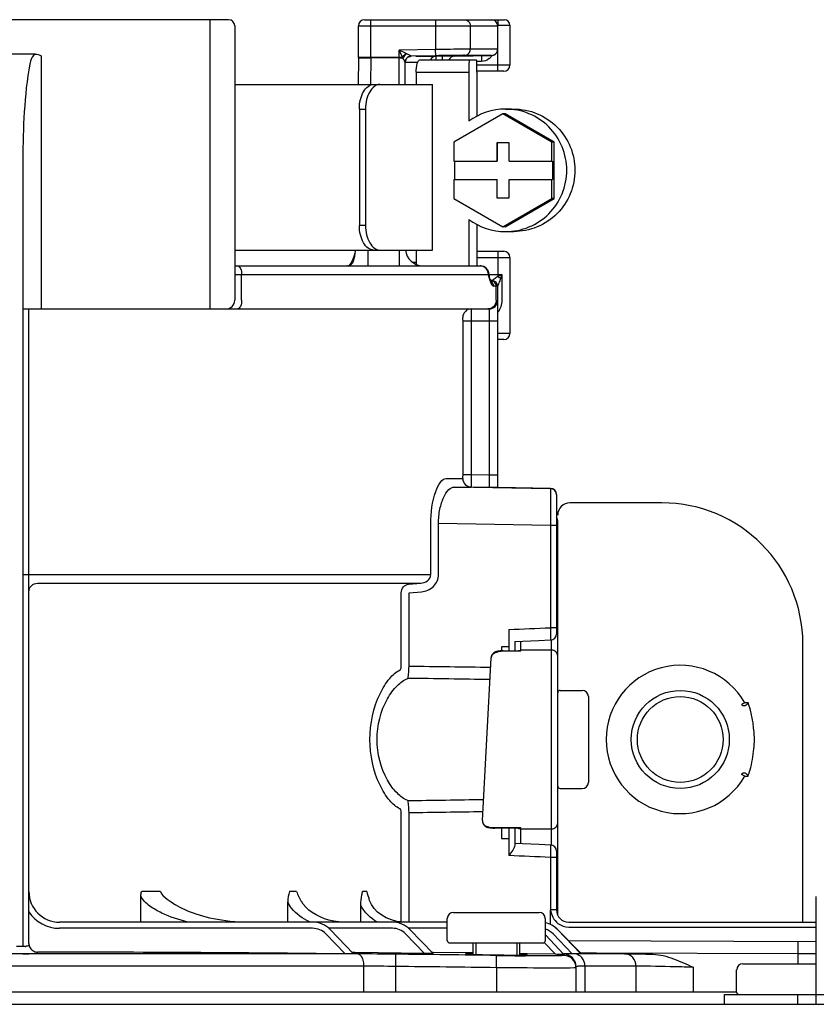
# Model space of a CAD drawing. Units: inches. Extents: x -110 to 83, y -17 to 114.
# Drawn here: x 26 to 28, y 71 to 74 of the extents above; entities that cross this region are included whole.
import ezdxf

# ---------------------------------------------------------------- set-up
doc = ezdxf.new("R2010")
doc.units = ezdxf.units.IN
doc.header["$MEASUREMENT"] = 0

# ---------------------------------------------------------------- blocks, each defined once
blk = doc.blocks.new('NPE-S2 (150-180-210-240)')
at = {"linetype": 'Continuous'}
for p, q in [((9.4599, 31.9929), (8.1155, 31.9929)), ((9.4008, 31.0632), (9.4008, 31.9929)), ((9.8973, 31.9929), (10.3469, 31.9929)), ((9.917, 31.8726), (9.917, 31.9929)), ((10.1258, 31.9929), (10.1258, 31.897)), ((10.3127, 31.9929), (10.3127, 31.9916)), ((10.3253, 31.9929), (10.3253, 31.9732)), ((10.3253, 31.9752), (10.3647, 31.9752)), ((10.3647, 31.9752), (10.3647, 31.8471)), ((9.4796, 31.9732), (9.4796, 31.0908)), ((9.8776, 31.8726), (9.8776, 31.9732)), ((9.8776, 31.9732), (10.3253, 31.9732)), ((10.2373, 31.9732), (10.2373, 31.8981)), ((10.3253, 31.8978), (10.3253, 31.9732)), ((8.8377, 31.8826), (8.7378, 31.8826)), ((10.1258, 31.897), (10.0081, 31.8949)), ((10.0081, 31.7847), (10.0081, 31.8949)), ((10.0194, 31.8726), (10.0081, 31.8949)), ((10.0306, 31.8839), (10.0081, 31.8949)), ((10.0327, 31.8829), (10.0306, 31.8839)), ((10.1262, 31.8773), (10.1258, 31.897)), ((10.3253, 31.8978), (10.2373, 31.8981)), ((10.3253, 31.8274), (10.3253, 31.8978)), ((8.8567, 31.8766), (8.8567, 31.0632)), ((9.8776, 31.8696), (9.8763, 31.7847)), ((9.8776, 31.8726), (9.8776, 31.8697)), ((9.8776, 31.8726), (10.0194, 31.8726)), ((9.917, 31.8702), (9.9157, 31.7847)), ((9.917, 31.8702), (9.917, 31.8726)), ((10.0081, 31.8702), (9.917, 31.8702)), ((10.0278, 31.7847), (10.0278, 31.8562)), ((10.068, 31.8553), (10.0278, 31.8553)), ((10.0281, 31.8592), (10.0285, 31.8612)), ((10.0459, 31.875), (10.0435, 31.875)), ((10.0456, 31.8754), (10.0458, 31.8754)), ((10.1262, 31.8773), (10.0471, 31.8759)), ((10.1097, 31.875), (10.0615, 31.875)), ((10.0752, 31.8635), (10.2572, 31.8635)), ((10.1265, 31.875), (10.1097, 31.875)), ((10.1469, 31.8754), (10.1265, 31.875)), ((10.1265, 31.875), (10.1267, 31.8635)), ((10.1863, 31.876), (10.1469, 31.8754)), ((10.1469, 31.8754), (10.1471, 31.8635)), ((10.1863, 31.876), (10.306, 31.8781)), ((10.3059, 31.8781), (10.2191, 31.8784)), ((10.2731, 31.8585), (10.2573, 31.8583)), ((10.2728, 31.8775), (10.2731, 31.8585)), ((10.063, 31.8241), (10.063, 31.7847)), ((10.063, 31.8241), (10.2325, 31.8241)), ((10.2325, 31.8241), (10.2325, 31.6664)), ((10.3647, 31.8471), (10.2583, 31.8471)), ((10.345, 31.8274), (10.2586, 31.8274)), ((10.2586, 31.8241), (10.2586, 31.6826)), ((9.4796, 31.7847), (10.1154, 31.7847)), ((10.1154, 31.2524), (10.1154, 31.7847)), ((9.8803, 31.7058), (9.8803, 31.3313)), ((9.8803, 31.7058), (9.9001, 31.7058)), ((9.9001, 31.7058), (9.9001, 31.3313)), ((10.3424, 31.6908), (10.1848, 31.5997)), ((10.3493, 31.6908), (10.3424, 31.6908)), ((10.5, 31.5997), (10.3424, 31.6908)), ((10.5069, 31.5997), (10.3493, 31.6908)), ((10.3507, 31.7058), (10.3768, 31.7058)), ((10.1848, 31.5997), (10.1848, 31.5383)), ((10.3227, 31.5974), (10.3227, 31.5383)), ((10.3621, 31.5974), (10.3227, 31.5974)), ((10.3241, 31.5974), (10.3241, 31.5383)), ((10.3621, 31.5383), (10.3621, 31.5974)), ((10.5, 31.5383), (10.5, 31.5997)), ((10.5069, 31.5997), (10.5, 31.5997)), ((10.5069, 31.4176), (10.5069, 31.5997)), ((8.7977, 31.542), (8.7977, 29.013)), ((10.1848, 31.5383), (10.3241, 31.5383)), ((10.1862, 31.5383), (10.1862, 31.4791)), ((10.3621, 31.5383), (10.5014, 31.5383)), ((10.5014, 31.5383), (10.5014, 31.4791)), ((10.1848, 31.4791), (10.1848, 31.4176)), ((10.1848, 31.4791), (10.3241, 31.4791)), ((10.3227, 31.4791), (10.3227, 31.42)), ((10.3241, 31.42), (10.3241, 31.4791)), ((10.3621, 31.42), (10.3621, 31.4791)), ((10.3621, 31.4791), (10.5014, 31.4791)), ((10.5, 31.4176), (10.5, 31.4791)), ((10.1848, 31.4176), (10.3424, 31.3266)), ((10.3227, 31.42), (10.3621, 31.42)), ((10.3424, 31.3266), (10.5, 31.4176)), ((10.3493, 31.3266), (10.5069, 31.4176)), ((10.5069, 31.4176), (10.5, 31.4176)), ((10.2325, 31.351), (10.2325, 31.2012)), ((9.9001, 31.3313), (9.8803, 31.3313)), ((10.2586, 31.3347), (10.2586, 31.2012)), ((10.3493, 31.3266), (10.3424, 31.3266)), ((10.3507, 31.3116), (10.3768, 31.3116)), ((9.4796, 31.2524), (10.1154, 31.2524)), ((9.908, 31.2524), (9.908, 31.2012)), ((10.0081, 31.2524), (10.0081, 31.2012)), ((10.063, 31.2524), (10.063, 31.2064)), ((10.2586, 31.2485), (10.345, 31.2485)), ((10.3253, 31.2485), (10.3253, 31.1669)), ((10.2586, 31.2288), (10.3647, 31.2288)), ((10.3647, 31.2288), (10.3647, 30.9843)), ((9.4796, 31.2012), (10.2701, 31.2012)), ((10.0515, 31.213), (10.063, 31.213)), ((9.4796, 31.1736), (10.2976, 31.1736)), ((9.5014, 31.0908), (9.5014, 31.1736)), ((10.2955, 31.1716), (10.2955, 31.1736)), ((10.2976, 31.1716), (10.2955, 31.1716)), ((10.2976, 31.1716), (10.2976, 31.1736)), ((10.2983, 31.1736), (10.3384, 31.1736)), ((10.2983, 31.1669), (10.2983, 31.1669)), ((10.3001, 31.1608), (10.2983, 31.1669)), ((10.3005, 31.1594), (10.3001, 31.1608)), ((10.3014, 31.1567), (10.3005, 31.1594)), ((10.3075, 31.1539), (10.3025, 31.1539)), ((10.3035, 31.1517), (10.3032, 31.1523)), ((10.3035, 31.1517), (10.3035, 31.1516)), ((10.304, 31.1509), (10.3035, 31.1516)), ((10.3384, 31.1736), (10.3384, 31.0908)), ((10.3253, 31.1361), (10.3123, 31.1361)), ((10.3205, 31.0908), (10.3205, 31.1361)), ((10.3253, 30.4889), (10.3253, 31.1361)), ((8.7977, 31.0632), (10.2977, 31.0632)), ((10.2977, 31.0632), (10.2977, 30.5288)), ((10.2138, 30.5298), (10.2138, 31.0238)), ((10.3253, 31.0238), (10.2138, 31.0238)), ((10.2414, 30.5298), (10.2414, 31.0238)), ((10.3647, 30.9843), (10.3253, 30.9843)), ((10.345, 30.9646), (10.3253, 30.9646)), ((10.2414, 30.5298), (10.2138, 30.5298)), ((10.2977, 30.5288), (10.2414, 30.5298)), ((10.3253, 30.5288), (10.2977, 30.5288)), ((10.2977, 30.5288), (10.2982, 30.4894)), ((10.1594, 30.518), (10.2133, 30.518)), ((10.1854, 30.4904), (10.2404, 30.4904)), ((10.4951, 30.485), (10.1854, 30.4904)), ((10.2982, 30.4894), (10.2404, 30.4904)), ((10.3173, 30.4891), (10.2982, 30.4894)), ((10.3234, 30.489), (10.3173, 30.4891)), ((10.3253, 30.4889), (10.3234, 30.489)), ((10.4951, 30.486), (10.3253, 30.489)), ((10.4951, 30.486), (10.4951, 30.485)), ((10.5145, 30.4663), (10.5145, 30.0184)), ((10.8536, 30.4396), (10.5579, 30.4396)), ((10.1099, 30.2087), (10.1099, 30.373)), ((10.135, 30.2087), (10.135, 30.373)), ((10.4951, 30.3668), (10.135, 30.373)), ((10.4951, 30.3668), (10.4951, 30.0381)), ((10.5145, 30.3668), (10.4951, 30.3668)), ((10.5184, 29.1139), (10.5184, 30.3805)), ((8.7977, 30.2087), (10.1099, 30.2087)), ((8.8448, 30.1812), (10.0783, 30.1812)), ((10.0384, 30.178), (10.0783, 30.1812)), ((10.0153, 29.9137), (10.0153, 30.1505)), ((10.0401, 30.1505), (10.08, 30.1537)), ((10.0401, 29.9137), (10.0401, 30.1505)), ((10.5145, 30.1042), (10.5184, 30.1042)), ((10.3611, 30.0325), (10.361, 29.9771)), ((10.5145, 30.0381), (10.4951, 30.0381)), ((10.3805, 29.9939), (10.4315, 29.996)), ((10.3805, 29.9939), (10.3805, 29.9636)), ((10.4002, 29.9634), (10.4002, 29.9947)), ((10.4987, 29.3386), (10.4987, 29.9992)), ((11.3069, 29.0913), (11.3069, 29.9862)), ((10.361, 29.9771), (10.3371, 29.977)), ((10.3371, 29.977), (10.3371, 29.9636)), ((10.3431, 29.9636), (10.3948, 29.9636)), ((10.344, 29.9636), (10.344, 29.9634)), ((10.344, 29.9634), (10.4002, 29.9634)), ((10.3608, 29.9771), (10.3608, 29.9636)), ((10.3948, 29.9636), (10.3948, 29.9636)), ((10.4987, 29.9663), (10.4002, 29.9663)), ((10.2761, 29.4183), (10.3044, 29.9413)), ((10.3044, 29.9413), (10.3044, 29.9415)), ((10.5263, 29.8364), (10.5973, 29.8364)), ((10.617, 29.8167), (10.617, 29.5407)), ((11.12, 29.7967), (11.1097, 29.7908)), ((11.131, 29.7967), (11.12, 29.7967)), ((11.12, 29.5608), (11.1097, 29.5666)), ((11.12, 29.5608), (11.131, 29.5608)), ((10.5263, 29.521), (10.5973, 29.521)), ((10.0153, 29.0921), (10.0153, 29.4438)), ((10.0401, 29.0913), (10.0401, 29.4438)), ((10.2761, 29.4183), (10.2761, 29.4182)), ((10.3154, 29.3938), (10.3154, 29.3941)), ((10.4002, 29.3941), (10.3154, 29.3941)), ((10.3948, 29.3938), (10.3154, 29.3938)), ((10.3371, 29.3938), (10.3371, 29.3607)), ((10.3805, 29.3938), (10.3805, 29.3384)), ((10.4002, 29.3431), (10.4002, 29.3941)), ((10.4002, 29.3911), (10.4987, 29.3911)), ((10.3371, 29.3607), (10.361, 29.3607)), ((10.361, 29.3607), (10.3611, 29.3053)), ((10.4956, 29.3391), (10.4592, 29.3406)), ((10.5145, 29.3194), (10.5145, 29.1307)), ((10.4951, 29.2997), (10.495, 29.1307)), ((10.5145, 29.2997), (10.4951, 29.2997)), ((9.2403, 29.1899), (9.1801, 29.1899)), ((9.6785, 29.1899), (9.6555, 29.1899)), ((9.9044, 29.1899), (9.8908, 29.1899)), ((9.1773, 29.0913), (9.1773, 29.1756)), ((11.3503, 28.8272), (11.3503, 29.1741)), ((9.6499, 29.0913), (9.6499, 29.1569)), ((9.8849, 29.0913), (9.8849, 29.1459)), ((10.5145, 29.1307), (10.4951, 29.1307)), ((10.0014, 29.0938), (9.9835, 29.0984)), ((10.0157, 29.0921), (10.0014, 29.0938)), ((10.1633, 29.0322), (10.1633, 29.1031)), ((10.183, 29.1228), (10.4589, 29.1228)), ((10.4787, 29.0322), (10.4787, 29.1031)), ((10.1633, 29.0913), (8.9158, 29.0913)), ((9.73, 29.0716), (8.9158, 29.0716)), ((9.9865, 29.0716), (9.7819, 29.0716)), ((9.862, 28.9891), (9.7867, 29.0672)), ((10.1633, 29.0716), (10.0384, 29.0716)), ((10.118, 28.9906), (10.0429, 29.0675)), ((10.5932, 28.9919), (10.5179, 29.0679)), ((10.5932, 28.9896), (10.518, 29.0673)), ((10.5538, 29.0913), (11.3503, 29.0913)), ((10.5538, 29.0755), (11.3503, 29.0755)), ((9.8344, 28.9894), (9.7725, 29.0535)), ((10.0904, 28.9907), (10.0288, 29.0538)), ((10.5382, 28.9877), (10.4787, 29.0505)), ((10.5654, 28.9899), (10.5039, 29.0536)), ((11.3503, 29.0286), (10.5541, 29.0314)), ((8.7977, 29.013), (8.7778, 29.013)), ((10.4708, 29.0243), (10.1712, 29.0243)), ((10.2451, 29.0243), (10.2457, 28.9876)), ((10.2552, 29.0243), (10.2552, 28.9873)), ((10.3867, 29.0243), (10.3867, 28.9855)), ((10.3962, 28.9855), (10.3969, 29.0243)), ((10.5108, 28.9879), (10.4751, 29.0256)), ((11.2916, 28.9894), (11.2918, 29.0288)), ((9.875, 28.9891), (7.7005, 28.9891)), ((8.7978, 28.9895), (8.7776, 28.9895)), ((8.8173, 28.9896), (8.8173, 28.9891)), ((8.8449, 28.9952), (8.8449, 28.9904)), ((9.8621, 28.9936), (9.8577, 28.9936)), ((9.8662, 28.9935), (9.8621, 28.9936)), ((10.0904, 28.9907), (9.8662, 28.9935)), ((9.9976, 28.8677), (9.9976, 28.9883)), ((9.9976, 28.9489), (9.998, 28.9883)), ((10.1178, 28.9941), (10.1145, 28.9942)), ((10.2219, 28.9925), (10.1178, 28.9941)), ((10.2456, 28.9922), (10.2219, 28.9925)), ((10.321, 28.9448), (10.3215, 28.9842)), ((10.4202, 28.9894), (10.3963, 28.9898)), ((10.5108, 28.9879), (10.4202, 28.9894)), ((10.5654, 28.9899), (10.538, 28.9904)), ((10.5385, 28.9877), (10.5384, 28.9842)), ((10.7343, 28.9891), (10.573, 28.9891)), ((10.6428, 28.9917), (10.593, 28.9926)), ((11.2916, 28.9894), (10.6428, 28.9917)), ((11.2916, 28.9573), (11.2916, 28.9894)), ((11.3503, 28.9892), (11.2916, 28.9894)), ((9.895, 28.9497), (7.6804, 28.9497)), ((9.895, 28.8677), (9.895, 28.9497)), ((10.321, 28.9448), (10.321, 28.8677)), ((10.5772, 28.9489), (10.5772, 28.8677)), ((10.606, 28.9497), (10.606, 28.8677)), ((10.7702, 28.9497), (10.606, 28.9497)), ((10.7702, 28.9497), (10.7702, 28.8677)), ((10.9538, 28.9464), (10.9538, 28.8677)), ((11.094, 28.8666), (11.094, 28.9376)), ((11.1138, 28.9573), (11.3503, 28.9573)), ((1.3562, 28.8677), (11.094, 28.8677)), ((11.0546, 28.8272), (11.0546, 28.8587)), ((11.0546, 28.8587), (12.4345, 28.8587)), ((11.2912, 28.8272), (11.2912, 28.8587)), ((7.7677, 28.8272), (14.3071, 28.8272))]:
    blk.add_line(p, q, dxfattribs=at)
blk.add_line((8.8173, 29.0228), (8.8173, 31.0632))
for points in [[(10.306, 31.8781), (10.3064, 31.8781), (10.3069, 31.8782), (10.3075, 31.8782), (10.3082, 31.8783), (10.3089, 31.8784), (10.3095, 31.8785), (10.3102, 31.8787), (10.3108, 31.8788), (10.3115, 31.879), (10.3122, 31.8793), (10.3129, 31.8795), (10.3135, 31.8798), (10.3142, 31.8801), (10.3148, 31.8804), (10.3155, 31.8808), (10.3162, 31.8812), (10.3168, 31.8816), (10.3174, 31.8821), (10.318, 31.8826), (10.3186, 31.8831), (10.3192, 31.8836), (10.3198, 31.8842), (10.3204, 31.8848), (10.3209, 31.8855), (10.3214, 31.8861), (10.3219, 31.8868), (10.3224, 31.8876), (10.3228, 31.8883), (10.3232, 31.8891), (10.3236, 31.8899), (10.324, 31.8908), (10.3243, 31.8916), (10.3245, 31.8925), (10.3248, 31.8935), (10.325, 31.8944), (10.3251, 31.8954), (10.3252, 31.8963), (10.3253, 31.8973), (10.3253, 31.8978)], [(10.0278, 31.8558), (10.0278, 31.8572), (10.0281, 31.8592)], [(10.0285, 31.8612), (10.0291, 31.863), (10.0299, 31.8647), (10.0308, 31.8663), (10.0319, 31.8678), (10.033, 31.8691), (10.0342, 31.8703), (10.0355, 31.8714), (10.0368, 31.8724), (10.0382, 31.8732), (10.0396, 31.8738)], [(10.0396, 31.8738), (10.041, 31.8744), (10.0424, 31.8748), (10.0436, 31.8751), (10.0446, 31.8753), (10.0453, 31.8754), (10.0456, 31.8754)], [(9.8671, 31.247), (9.8659, 31.2421), (9.8629, 31.2319), (9.8597, 31.223), (9.8564, 31.2155), (9.853, 31.2097), (9.8499, 31.2055)], [(9.8681, 31.2524), (9.868, 31.2516), (9.8676, 31.2496), (9.8672, 31.2477), (9.867, 31.2466)], [(9.8632, 31.2328), (9.86, 31.2237), (9.8565, 31.2158), (9.8531, 31.2099), (9.8499, 31.2056)], [(9.8499, 31.2056), (9.8471, 31.2029), (9.8451, 31.2016), (9.8438, 31.2012)], [(9.8472, 31.2029), (9.8451, 31.2016), (9.8438, 31.2012)], [(10.3032, 31.1523), (10.3024, 31.1542), (10.3014, 31.1567)], [(10.3035, 31.1511), (10.3042, 31.1504), (10.3043, 31.1503), (10.304, 31.1509)], [(10.4315, 29.996), (10.4581, 29.9971), (10.4956, 29.9987)], [(10.3187, 29.9603), (10.3155, 29.9588), (10.3122, 29.9564), (10.3091, 29.9533), (10.3066, 29.9495), (10.305, 29.9453), (10.3044, 29.9415)], [(10.3294, 29.9628), (10.3255, 29.9622), (10.322, 29.9614), (10.3187, 29.9603)], [(10.3431, 29.9636), (10.3384, 29.9635), (10.3337, 29.9632), (10.3294, 29.9628)], [(10.2761, 29.4182), (10.2761, 29.4162), (10.2767, 29.4121), (10.2783, 29.4078), (10.2808, 29.404), (10.2839, 29.4009), (10.2873, 29.3986), (10.2905, 29.3971), (10.2937, 29.396), (10.2972, 29.3952), (10.3011, 29.3946)], [(10.3011, 29.3946), (10.3054, 29.3942), (10.31, 29.3939), (10.3147, 29.3939), (10.3154, 29.3938)], [(10.4592, 29.3406), (10.4326, 29.3418), (10.4053, 29.3429), (10.3805, 29.3439)], [(9.9835, 29.0984), (9.967, 29.1051), (9.9522, 29.1136), (9.9391, 29.1238), (9.9281, 29.1353), (9.9193, 29.148), (9.9129, 29.1615), (9.9115, 29.1654)], [(9.4944, 29.0917), (9.4795, 29.0925), (9.4649, 29.0937), (9.4509, 29.0953), (9.4372, 29.0973), (9.4241, 29.0995), (9.4114, 29.102), (9.3992, 29.1046), (9.3876, 29.1075), (9.3764, 29.1105), (9.3658, 29.1137), (9.3559, 29.1169), (9.3464, 29.1202), (9.3373, 29.1236), (9.3286, 29.1272), (9.3202, 29.1308), (9.3121, 29.1347), (9.3042, 29.1387), (9.2967, 29.1428), (9.2891, 29.1475)], [(9.8143, 29.0923), (9.7982, 29.0946), (9.7827, 29.098), (9.7679, 29.1025), (9.754, 29.1081), (9.7409, 29.1145), (9.7288, 29.1219), (9.7178, 29.1301), (9.708, 29.1392), (9.6997, 29.149), (9.6948, 29.1564)]]:
    blk.add_lwpolyline(points, dxfattribs=at)
for radius in [0.1577, 0.138]:
    blk.add_circle((10.9127, 29.6787), radius, dxfattribs=at)
for centre, radius, start, end in [((9.4599, 31.9732), 0.0197, 0, 90), ((9.8973, 31.9732), 0.0197, 90, 180), ((10.3056, 31.9732), 0.0197, 0, 90), ((10.3469, 31.9752), 0.0177, 0, 90), ((10.0505, 31.8522), 0.0371, 143.8898, 146.7329), ((10.1308, 31.9182), 0.1204, 202.2837, 203.5481), ((10.0494, 31.8536), 0.0333, 145.7606, 150.3567), ((10.048, 31.856), 0.0202, 160.4819, 168.0898), ((10.0475, 31.8562), 0.0197, 147.6769, 160.5123), ((10.127, 31.8552), 0.0199, 136.2299, 155.2668), ((10.1867, 31.8563), 0.0197, 91, 158.5314), ((10.2729, 31.8986), 0.04, 309.1953, 313.1484), ((10.2731, 31.8985), 0.0397, 313.1673, 329.3382), ((10.345, 31.8471), 0.0197, 270, 0), ((10.3507, 31.5089), 0.1969, 90.0013, 126.8894), ((10.3507, 31.5085), 0.1969, 233.1106, 269.9987), ((9.8095, 31.2603), 0.0591, 346.6112, 351.6712), ((10.0869, 31.2603), 0.0591, 187.6709, 266.2227), ((10.345, 31.2288), 0.0197, 0, 90), ((10.2694, 31.1767), 0.0245, 82.496, 89.9746), ((10.2701, 31.1736), 0.0276, 0, 90), ((10.2693, 31.1762), 0.025, 77.4358, 82.5081), ((10.2662, 31.1736), 0.0292, 0.0394, 10.6615), ((10.2836, 31.1604), 0.0163, 39.1299, 43.3624), ((11.7431, 31.5494), 1.4961, 194.6262, 194.8399), ((10.7712, 31.2923), 0.4908, 194.8873, 195.1035), ((10.5699, 31.2377), 0.2823, 195.047, 196.1703), ((10.3154, 31.1716), 0.0177, 180, 195.3156), ((10.2898, 31.1646), 0.00876, 15.4501, 22.9307), ((10.466, 31.2077), 0.1741, 196.1984, 197.4022), ((10.4293, 31.1962), 0.1356, 197.4267, 198.1916), ((10.4095, 31.1897), 0.1148, 198.1897, 199.1282), ((10.2928, 31.1569), 0.0081, 12.9231, 18.0602), ((10.3075, 31.1361), 0.0177, 0, 90), ((10.3075, 31.1365), 0.0175, 81.7789, 89.96), ((10.3438, 31.1639), 0.0442, 205.0376, 207.3618), ((9.452, 31.0908), 0.0276, 270, 0), ((10.2977, 31.0908), 0.0276, 270, 0), ((10.2408, 31.0356), 0.0276, 90.0145, 180.05), ((10.345, 30.9843), 0.0197, 270, 0), ((10.2408, 30.518), 0.0276, 179.9512, 268.9832), ((10.4948, 30.4663), 0.0197, 0, 89), ((10.4948, 30.4653), 0.0197, 359.983, 89.0178), ((10.5579, 30.4002), 0.0394, 90, 180), ((10.8536, 29.9862), 0.4534, 0, 90), ((10.4987, 30.3805), 0.0197, 0, 36.5968), ((8.3711, 79.4236), 49.4312, 272.30722, 272.46273), ((10.4948, 30.0184), 0.0197, 272.4652, 0), ((10.3947, 29.8945), 0.0691, 85.4874, 89.9399), ((10.4002, 29.9466), 0.0197, 90.0238, 98.6296), ((10.4987, 29.9466), 0.0197, 0.0197, 90.0197), ((10.9127, 29.6787), 0.2385, 29.6396, 330.3604), ((10.5263, 29.8285), 0.00788, 90, 180), ((10.5973, 29.8167), 0.0197, 0, 90), ((10.9127, 29.6787), 0.2385, 352.6287, 7.3713), ((10.5973, 29.5407), 0.0197, 270, 0), ((10.5263, 29.5289), 0.00788, 180, 270), ((10.4987, 29.4108), 0.0197, 269.9803, 359.9803), ((10.3947, 29.463), 0.0692, 270.0593, 274.5114), ((10.4002, 29.4109), 0.0197, 261.3705, 269.9762), ((10.3953, 29.4104), 0.017, 281.2069, 286.4649), ((10.4948, 29.3194), 0.0197, 0, 87.5348), ((8.3708, -20.0928), 49.4381, 87.53728, 87.69276), ((8.9158, 29.1899), 0.0986, 180, 270), ((9.751, 29.1568), 0.1011, 160.9259, 179.9482), ((10.5539, 29.1307), 0.0394, 180, 270), ((8.9158, 29.1899), 0.1183, 213.5573, 270), ((10.183, 29.1031), 0.0197, 90, 180), ((10.4589, 29.1031), 0.0197, 0, 90), ((9.73, 29.0125), 0.0788, 43.963, 90), ((9.73, 29.0125), 0.0591, 43.963, 90), ((9.9865, 29.0125), 0.0788, 44.2971, 90), ((9.9865, 29.0125), 0.0591, 44.2971, 90), ((10.4619, 29.0125), 0.0788, 44.7083, 77.6992), ((10.4614, 29.0125), 0.0788, 44.0403, 77.2962), ((10.4614, 29.0125), 0.0591, 44.0403, 72.967), ((10.1712, 29.0322), 0.00788, 180, 270), ((10.4708, 29.0322), 0.00788, 270, 0), ((8.8, 29.0633), 0.0502, 276.5864, 279.5699), ((8.7983, 31.0778), 2.0883, 269.986, 270.5207), ((8.742, -72.6316), 101.6268, 89.38414, 89.94202), ((9.8652, 17.8167), 11.1724, 89.31893, 89.95012), ((10.4167, 35.763), 6.7776, 269.19086, 269.32496), ((10.5135, 42.9503), 13.9674, 269.21237, 269.59726), ((10.5378, 28.9448), 0.0394, 0.0026, 89.1143), ((10.5378, 28.9489), 0.0394, 0.0019, 89.0304), ((9.8869, 21.195), 7.7547, 89.1825, 89.94008), ((11.1138, 28.9376), 0.0197, 90, 180), ((11.1019, 28.8666), 0.00788, 180, 270)]:
    blk.add_arc(centre, radius, start, end, dxfattribs=at)
for points, knots in [([(10.2187, 31.9929), (10.2235, 31.9929), (10.2336, 31.9885), (10.2373, 31.9782), (10.2373, 31.9732)], [0, 0, 0, 0, 0.489597, 1, 1, 1, 1]), ([(8.8377, 31.8826), (8.8302, 31.8774), (8.8234, 31.8656), (8.8211, 31.8537), (8.8206, 31.8505)], [0, 0, 0, 0, 0.738149, 1, 1, 1, 1]), ([(10.0471, 31.8759), (10.0472, 31.876), (10.0462, 31.8762), (10.0451, 31.8772), (10.0415, 31.8786), (10.0375, 31.8807), (10.0343, 31.8822), (10.0327, 31.8829)], [0, 0, 0, 0, 0.029172, 0.108604, 0.358217, 0.665908, 1, 1, 1, 1]), ([(10.2373, 31.8981), (10.2316, 31.8981), (10.1944, 31.8979), (10.1573, 31.8974), (10.1258, 31.897)], [0, 0, 0, 0, 0.154234, 1, 1, 1, 1]), ([(10.2191, 31.8784), (10.2238, 31.8785), (10.2337, 31.883), (10.2373, 31.8931), (10.2373, 31.8981)], [0, 0, 0, 0, 0.489705, 1, 1, 1, 1]), ([(8.8206, 31.8505), (8.8106, 31.7999), (8.8009, 31.6967), (8.7977, 31.5936), (8.7977, 31.542)], [0, 0, 0, 0, 0.499871, 1, 1, 1, 1]), ([(9.8776, 31.8696), (9.8776, 31.8702), (9.8808, 31.8696), (9.8821, 31.8701), (9.8835, 31.8702)], [0, 0, 0, 0, 0.258482, 1, 1, 1, 1]), ([(9.8835, 31.8702), (9.8856, 31.8702), (9.8968, 31.8704), (9.9079, 31.8704), (9.917, 31.8702)], [0, 0, 0, 0, 0.188166, 1, 1, 1, 1]), ([(10.0081, 31.8702), (10.0113, 31.8702), (10.0154, 31.8702), (10.0196, 31.8701), (10.0205, 31.8701)], [0, 0, 0, 0, 0.776792, 1, 1, 1, 1]), ([(10.0278, 31.8562), (10.0278, 31.8556), (10.0264, 31.8595), (10.0245, 31.8618), (10.0221, 31.8671), (10.0205, 31.8701)], [0, 0, 0, 0, 0.105998, 0.355202, 1, 1, 1, 1]), ([(10.0471, 31.8755), (10.043, 31.8754), (10.0344, 31.8725), (10.0295, 31.8649), (10.0284, 31.8608)], [0, 0, 0, 0, 0.499806, 1, 1, 1, 1]), ([(10.063, 31.8241), (10.063, 31.8335), (10.0645, 31.8464), (10.0693, 31.8596), (10.0735, 31.8635), (10.0752, 31.8635)], [0, 0, 0, 0, 0.660135, 0.876114, 1, 1, 1, 1]), ([(10.2191, 31.8784), (10.2143, 31.8784), (10.1833, 31.8782), (10.1524, 31.8777), (10.1262, 31.8773)], [0, 0, 0, 0, 0.154207, 1, 1, 1, 1]), ([(10.2338, 31.8635), (10.2336, 31.8635), (10.2336, 31.862), (10.2332, 31.8602), (10.2331, 31.8564), (10.2328, 31.8516), (10.2327, 31.8457), (10.2325, 31.8364), (10.2325, 31.8291), (10.2325, 31.8241)], [0, 0, 0, 0, 0.020366, 0.077523, 0.169941, 0.294204, 0.445462, 0.618009, 1, 1, 1, 1]), ([(10.2586, 31.8241), (10.2586, 31.8291), (10.2586, 31.8364), (10.2584, 31.8457), (10.2582, 31.8516), (10.258, 31.8564), (10.2579, 31.8602), (10.2575, 31.862), (10.2575, 31.8635), (10.2572, 31.8635)], [0, 0, 0, 0, 0.381991, 0.554538, 0.705796, 0.830059, 0.922477, 0.979634, 1, 1, 1, 1]), ([(9.8803, 31.7058), (9.8803, 31.7159), (9.8825, 31.7354), (9.8921, 31.7607), (9.9064, 31.7791), (9.9199, 31.7847), (9.9259, 31.7847)], [0, 0, 0, 0, 0.30827, 0.587353, 0.816978, 1, 1, 1, 1]), ([(9.9458, 31.7847), (9.9397, 31.7847), (9.9262, 31.7791), (9.9119, 31.7607), (9.9023, 31.7354), (9.9001, 31.7159), (9.9001, 31.7058)], [0, 0, 0, 0, 0.18317, 0.412799, 0.691815, 1, 1, 1, 1]), ([(10.3507, 31.3116), (10.3763, 31.3116), (10.4281, 31.3218), (10.4936, 31.3657), (10.5374, 31.4313), (10.5528, 31.5087), (10.5374, 31.5861), (10.4936, 31.6517), (10.4281, 31.6955), (10.3763, 31.7058), (10.3507, 31.7058)], [0, 0, 0, 0, 0.124965, 0.24995, 0.374964, 0.5, 0.625036, 0.75005, 0.875035, 1, 1, 1, 1]), ([(10.3768, 31.7058), (10.4024, 31.7058), (10.4542, 31.6955), (10.5197, 31.6517), (10.5636, 31.5861), (10.5789, 31.5087), (10.5636, 31.4313), (10.5197, 31.3657), (10.4542, 31.3218), (10.4024, 31.3116), (10.3768, 31.3116)], [0, 0, 0, 0, 0.124965, 0.24995, 0.374964, 0.5, 0.625036, 0.75005, 0.875035, 1, 1, 1, 1]), ([(9.9259, 31.2524), (9.9199, 31.2524), (9.9064, 31.258), (9.8921, 31.2764), (9.8825, 31.3017), (9.8803, 31.3211), (9.8803, 31.3313)], [0, 0, 0, 0, 0.183022, 0.412647, 0.69173, 1, 1, 1, 1]), ([(9.9001, 31.3313), (9.9001, 31.3211), (9.9023, 31.3017), (9.9119, 31.2764), (9.9262, 31.258), (9.9397, 31.2524), (9.9458, 31.2524)], [0, 0, 0, 0, 0.308185, 0.587201, 0.81683, 1, 1, 1, 1]), ([(9.867, 31.2466), (9.8658, 31.2415), (9.8645, 31.2314), (9.8616, 31.217), (9.8553, 31.205), (9.8473, 31.2012), (9.8436, 31.2012)], [0, 0, 0, 0, 0.284475, 0.561117, 0.800713, 1, 1, 1, 1]), ([(9.4891, 31.2012), (9.493, 31.2012), (9.5007, 31.1902), (9.5014, 31.1802), (9.5014, 31.1736)], [0, 0, 0, 0, 0.374694, 1, 1, 1, 1]), ([(10.3008, 31.1555), (10.3008, 31.1552), (10.3007, 31.1547), (10.3005, 31.1541), (10.3004, 31.1539)], [0, 0, 0, 0, 0.494678, 1, 1, 1, 1]), ([(10.3205, 31.1361), (10.3205, 31.1406), (10.3171, 31.1499), (10.3079, 31.1539), (10.3035, 31.1539)], [0, 0, 0, 0, 0.507214, 1, 1, 1, 1]), ([(10.3253, 31.1669), (10.3235, 31.1653), (10.3199, 31.1626), (10.3147, 31.159), (10.3106, 31.1565), (10.3086, 31.1548), (10.3075, 31.1543), (10.3075, 31.1539)], [0, 0, 0, 0, 0.31713, 0.615195, 0.869045, 0.958496, 1, 1, 1, 1]), ([(10.3346, 31.1609), (10.3331, 31.1559), (10.3301, 31.149), (10.3271, 31.1409), (10.3253, 31.1376), (10.3253, 31.1363)], [0, 0, 0, 0, 0.591585, 0.846958, 1, 1, 1, 1]), ([(10.3046, 31.1436), (10.3048, 31.1433), (10.3051, 31.1427), (10.3054, 31.1421), (10.3056, 31.1418)], [0, 0, 0, 0, 0.509746, 1, 1, 1, 1]), ([(10.3056, 31.1418), (10.3061, 31.141), (10.3077, 31.1385), (10.3103, 31.1361), (10.3123, 31.1361)], [0, 0, 0, 0, 0.322224, 1, 1, 1, 1]), ([(9.5014, 31.0908), (9.5014, 31.0842), (9.5007, 31.0742), (9.493, 31.0632), (9.4891, 31.0632)], [0, 0, 0, 0, 0.625306, 1, 1, 1, 1]), ([(10.3205, 31.0908), (10.3205, 31.0838), (10.3151, 31.0694), (10.3008, 31.0632), (10.294, 31.0632)], [0, 0, 0, 0, 0.507214, 1, 1, 1, 1]), ([(10.2414, 31.0238), (10.2414, 31.0288), (10.2413, 31.0381), (10.2413, 31.0491), (10.2411, 31.056), (10.2412, 31.0599), (10.2407, 31.0616), (10.2411, 31.0632), (10.2408, 31.0632)], [0, 0, 0, 0, 0.382484, 0.706828, 0.831182, 0.923609, 0.98058, 1, 1, 1, 1]), ([(10.2138, 31.0238), (10.2138, 31.0253), (10.2137, 31.0279), (10.2138, 31.0319), (10.2133, 31.0337), (10.2136, 31.0356), (10.2133, 31.0356)], [0, 0, 0, 0, 0.377422, 0.700274, 0.919408, 1, 1, 1, 1]), ([(10.2133, 30.518), (10.2136, 30.518), (10.2133, 30.5198), (10.2138, 30.5217), (10.2137, 30.5256), (10.2138, 30.5283), (10.2138, 30.5298)], [0, 0, 0, 0, 0.0786, 0.295689, 0.619749, 1, 1, 1, 1]), ([(10.2404, 30.4904), (10.2406, 30.4904), (10.2403, 30.492), (10.2408, 30.4937), (10.2407, 30.4976), (10.241, 30.5045), (10.2411, 30.5155), (10.2413, 30.5248), (10.2414, 30.5298)], [0, 0, 0, 0, 0.019519, 0.076522, 0.168945, 0.293263, 0.617476, 1, 1, 1, 1]), ([(10.1099, 30.373), (10.1099, 30.4079), (10.1167, 30.4559), (10.1373, 30.5035), (10.1527, 30.518), (10.1594, 30.518)], [0, 0, 0, 0, 0.656949, 0.874976, 1, 1, 1, 1]), ([(10.135, 30.373), (10.1349, 30.3887), (10.1376, 30.4177), (10.1495, 30.455), (10.1642, 30.4805), (10.1791, 30.4904), (10.1854, 30.4904)], [0, 0, 0, 0, 0.347382, 0.643146, 0.860155, 1, 1, 1, 1]), ([(10.4951, 30.485), (10.4955, 30.4843), (10.4947, 30.481), (10.4955, 30.4745), (10.4951, 30.4636), (10.4953, 30.4491), (10.4953, 30.4314), (10.4952, 30.4036), (10.4952, 30.3818), (10.4951, 30.3668)], [0, 0, 0, 0, 0.020111, 0.077644, 0.170398, 0.294829, 0.446132, 0.61848, 1, 1, 1, 1]), ([(10.0783, 30.1812), (10.0857, 30.1817), (10.1009, 30.1862), (10.1099, 30.2011), (10.1099, 30.2087)], [0, 0, 0, 0, 0.49711, 1, 1, 1, 1]), ([(10.08, 30.1537), (10.0939, 30.1548), (10.1221, 30.1661), (10.135, 30.1948), (10.135, 30.2087)], [0, 0, 0, 0, 0.501897, 1, 1, 1, 1]), ([(8.8173, 30.1537), (8.8173, 30.1607), (8.8232, 30.1753), (8.8378, 30.1811), (8.8448, 30.1812)], [0, 0, 0, 0, 0.499328, 1, 1, 1, 1]), ([(10.0153, 30.1505), (10.0153, 30.1571), (10.0197, 30.1704), (10.0322, 30.1774), (10.0384, 30.178)], [0, 0, 0, 0, 0.514684, 1, 1, 1, 1]), ([(10.4951, 30.0381), (10.4952, 30.0331), (10.4954, 30.0238), (10.4957, 30.0128), (10.4956, 30.0058), (10.4959, 30.0019), (10.4954, 30.0003), (10.4959, 29.9987), (10.4956, 29.9987)], [0, 0, 0, 0, 0.382456, 0.706863, 0.831259, 0.923712, 0.980674, 1, 1, 1, 1]), ([(10.3044, 29.9415), (10.3047, 29.9462), (10.3093, 29.9558), (10.3193, 29.9595), (10.3241, 29.9594)], [0, 0, 0, 0, 0.495752, 1, 1, 1, 1]), ([(10.3241, 29.9594), (10.3241, 29.9602), (10.3263, 29.9617), (10.3328, 29.963), (10.3392, 29.9634), (10.344, 29.9634)], [0, 0, 0, 0, 0.105601, 0.312779, 1, 1, 1, 1]), ([(10.0112, 29.4553), (9.9983, 29.4614), (9.9727, 29.4852), (9.9291, 29.5573), (9.904, 29.6788), (9.9291, 29.8002), (9.9727, 29.8723), (9.9983, 29.8961), (10.0112, 29.9022)], [0, 0, 0, 0, 0.085445, 0.201019, 0.500104, 0.799023, 0.914564, 1, 1, 1, 1]), ([(10.0112, 29.9022), (10.0119, 29.9025), (10.0149, 29.9056), (10.0153, 29.9102), (10.0153, 29.9137)], [0, 0, 0, 0, 0.168338, 1, 1, 1, 1]), ([(10.0359, 29.8752), (10.0368, 29.8767), (10.0378, 29.8813), (10.0396, 29.8941), (10.04, 29.9054), (10.0401, 29.9137)], [0, 0, 0, 0, 0.132433, 0.360077, 1, 1, 1, 1]), ([(10.0359, 29.4823), (10.0233, 29.4873), (9.9979, 29.5071), (9.9532, 29.5694), (9.9258, 29.6788), (9.9532, 29.7881), (9.9979, 29.8504), (10.0233, 29.8701), (10.0359, 29.8752)], [0, 0, 0, 0, 0.089131, 0.20476, 0.500106, 0.795278, 0.910878, 1, 1, 1, 1]), ([(11.131, 29.7967), (11.1299, 29.7923), (11.1235, 29.7868), (11.1145, 29.7865), (11.1107, 29.7892), (11.1097, 29.7908)], [0, 0, 0, 0, 0.519711, 0.777933, 1, 1, 1, 1]), ([(11.1492, 29.7093), (11.1486, 29.7169), (11.1453, 29.7465), (11.1384, 29.7758), (11.131, 29.7967)], [0, 0, 0, 0, 0.25585, 1, 1, 1, 1]), ([(11.131, 29.5608), (11.1333, 29.5674), (11.1423, 29.5958), (11.1474, 29.6254), (11.1492, 29.6481)], [0, 0, 0, 0, 0.23611, 1, 1, 1, 1]), ([(11.131, 29.5608), (11.1299, 29.5652), (11.1235, 29.5706), (11.1145, 29.571), (11.1107, 29.5683), (11.1097, 29.5666)], [0, 0, 0, 0, 0.519694, 0.777892, 1, 1, 1, 1]), ([(10.0401, 29.4438), (10.04, 29.4521), (10.0396, 29.4634), (10.0378, 29.4761), (10.0368, 29.4808), (10.0359, 29.4823)], [0, 0, 0, 0, 0.639501, 0.867398, 1, 1, 1, 1]), ([(10.0153, 29.4438), (10.0153, 29.4451), (10.015, 29.4491), (10.0138, 29.4541), (10.0112, 29.4553)], [0, 0, 0, 0, 0.327453, 1, 1, 1, 1]), ([(10.2761, 29.4182), (10.2759, 29.4131), (10.28, 29.4023), (10.2907, 29.398), (10.2958, 29.398)], [0, 0, 0, 0, 0.49551, 1, 1, 1, 1]), ([(10.3154, 29.3941), (10.3106, 29.3941), (10.3043, 29.3945), (10.2978, 29.3957), (10.2958, 29.3973), (10.2958, 29.398)], [0, 0, 0, 0, 0.693511, 0.898256, 1, 1, 1, 1]), ([(10.3805, 29.3384), (10.3805, 29.336), (10.3782, 29.3307), (10.3717, 29.3197), (10.3654, 29.3112), (10.3611, 29.3053)], [0, 0, 0, 0, 0.185483, 0.431388, 1, 1, 1, 1]), ([(10.4956, 29.3391), (10.4959, 29.3391), (10.4954, 29.3375), (10.4959, 29.3358), (10.4956, 29.3319), (10.4957, 29.325), (10.4954, 29.314), (10.4952, 29.3047), (10.4951, 29.2997)], [0, 0, 0, 0, 0.019316, 0.076256, 0.168677, 0.293034, 0.617402, 1, 1, 1, 1]), ([(9.2403, 29.1899), (9.2446, 29.1798), (9.2617, 29.1644), (9.2799, 29.1533), (9.2891, 29.1475)], [0, 0, 0, 0, 0.502643, 1, 1, 1, 1]), ([(9.8849, 29.1459), (9.8849, 29.1571), (9.8866, 29.1719), (9.8899, 29.1864), (9.8908, 29.1899)], [0, 0, 0, 0, 0.75655, 1, 1, 1, 1]), ([(9.3281, 29.0913), (9.2996, 29.0987), (9.2571, 29.113), (9.2059, 29.141), (9.1828, 29.1621), (9.1773, 29.1756)], [0, 0, 0, 0, 0.501311, 0.751969, 1, 1, 1, 1]), ([(9.72, 29.0924), (9.6982, 29.1026), (9.6703, 29.1219), (9.6532, 29.1495), (9.6499, 29.1569)], [0, 0, 0, 0, 0.748574, 1, 1, 1, 1]), ([(10.4948, 29.1307), (10.4971, 29.1226), (10.5016, 29.1062), (10.5127, 29.0927), (10.5193, 29.0875)], [0, 0, 0, 0, 0.501202, 1, 1, 1, 1]), ([(8.8173, 29.018), (8.8173, 29.0169), (8.8136, 29.0147), (8.8106, 29.0142), (8.8084, 29.0138)], [0, 0, 0, 0, 0.325354, 1, 1, 1, 1]), ([(8.8449, 28.9904), (8.8449, 28.9903), (8.8439, 28.9903), (8.8428, 28.9901), (8.8403, 28.99), (8.8356, 28.9898), (8.8278, 28.9897), (8.8211, 28.9896), (8.8173, 28.9896)], [0, 0, 0, 0, 0.017955, 0.069474, 0.154143, 0.270362, 0.588694, 1, 1, 1, 1]), ([(9.8617, 28.9895), (9.8618, 28.9893), (9.86, 28.9895), (9.8589, 28.9892), (9.8555, 28.9893), (9.8506, 28.9893), (9.8433, 28.9893), (9.8374, 28.9894), (9.8344, 28.9894)], [0, 0, 0, 0, 0.025338, 0.100482, 0.212752, 0.349323, 0.663037, 1, 1, 1, 1]), ([(9.895, 28.9497), (9.895, 28.9547), (9.894, 28.9689), (9.8852, 28.9887), (9.875, 28.9891)], [0, 0, 0, 0, 0.327514, 1, 1, 1, 1]), ([(10.118, 28.9906), (10.1182, 28.9904), (10.1162, 28.9907), (10.1152, 28.9904), (10.1117, 28.9905), (10.1068, 28.9905), (10.0994, 28.9906), (10.0935, 28.9906), (10.0904, 28.9907)], [0, 0, 0, 0, 0.025892, 0.101802, 0.214607, 0.351302, 0.664333, 1, 1, 1, 1]), ([(10.2219, 28.9889), (10.2218, 28.9884), (10.2251, 28.989), (10.2284, 28.988), (10.2365, 28.9881), (10.2421, 28.9877), (10.2455, 28.9876)], [0, 0, 0, 0, 0.065745, 0.258539, 0.573194, 1, 1, 1, 1]), ([(10.2454, 28.9895), (10.2421, 28.9895), (10.2364, 28.9894), (10.2285, 28.9897), (10.2251, 28.9888), (10.2219, 28.9894), (10.2219, 28.9889)], [0, 0, 0, 0, 0.426473, 0.741064, 0.933932, 1, 1, 1, 1]), ([(10.2455, 28.9876), (10.2506, 28.9875), (10.2758, 28.9868), (10.301, 28.9863), (10.321, 28.986)], [0, 0, 0, 0, 0.206001, 1, 1, 1, 1]), ([(10.3368, 28.9858), (10.3425, 28.9858), (10.3623, 28.9856), (10.3822, 28.9854), (10.3964, 28.9855)], [0, 0, 0, 0, 0.28378, 1, 1, 1, 1]), ([(10.4202, 28.986), (10.4202, 28.9866), (10.4169, 28.9859), (10.4135, 28.987), (10.4055, 28.9868), (10.3998, 28.9872), (10.3964, 28.9873)], [0, 0, 0, 0, 0.066221, 0.259222, 0.573816, 1, 1, 1, 1]), ([(10.3964, 28.9855), (10.3998, 28.9855), (10.4055, 28.9857), (10.4135, 28.9853), (10.4169, 28.9862), (10.4202, 28.9855), (10.4202, 28.986)], [0, 0, 0, 0, 0.427008, 0.741807, 0.93455, 1, 1, 1, 1]), ([(10.5384, 28.9842), (10.5384, 28.984), (10.5373, 28.984), (10.5361, 28.9837), (10.5332, 28.9837), (10.5277, 28.9834), (10.5181, 28.9833), (10.5039, 28.9831), (10.486, 28.983), (10.4561, 28.983), (10.4322, 28.9831), (10.4153, 28.9832)], [0, 0, 0, 0, 0.004666, 0.017776, 0.039421, 0.069549, 0.1546, 0.271284, 0.417287, 0.58977, 1, 1, 1, 1]), ([(10.5384, 28.9876), (10.5385, 28.9874), (10.5365, 28.9879), (10.5354, 28.9875), (10.532, 28.9877), (10.5271, 28.9877), (10.5198, 28.9878), (10.5139, 28.9879), (10.5108, 28.9879)], [0, 0, 0, 0, 0.029232, 0.10623, 0.217134, 0.35296, 0.664938, 1, 1, 1, 1]), ([(10.573, 28.9891), (10.568, 28.9891), (10.5595, 28.9891), (10.5495, 28.989), (10.5439, 28.9888), (10.5409, 28.9888), (10.5396, 28.9885), (10.5385, 28.9885), (10.5385, 28.9883)], [0, 0, 0, 0, 0.43052, 0.744145, 0.855136, 0.93486, 0.983072, 1, 1, 1, 1]), ([(10.5932, 28.9896), (10.5933, 28.9894), (10.5914, 28.9898), (10.5903, 28.9894), (10.5868, 28.9896), (10.5818, 28.9896), (10.5745, 28.9897), (10.5685, 28.9898), (10.5654, 28.9899)], [0, 0, 0, 0, 0.026676, 0.10309, 0.216028, 0.352599, 0.66504, 1, 1, 1, 1]), ([(10.606, 28.9497), (10.606, 28.9594), (10.6002, 28.9788), (10.5817, 28.9889), (10.573, 28.9891)], [0, 0, 0, 0, 0.52738, 1, 1, 1, 1]), ([(10.5932, 28.9919), (10.5933, 28.9918), (10.5918, 28.992), (10.5916, 28.9919), (10.591, 28.9919)], [0, 0, 0, 0, 0.257203, 1, 1, 1, 1]), ([(10.7702, 28.9497), (10.7702, 28.9595), (10.7632, 28.9796), (10.7436, 28.9889), (10.7343, 28.9891)], [0, 0, 0, 0, 0.512434, 1, 1, 1, 1]), ([(10.8242, 28.9881), (10.8147, 28.9883), (10.7847, 28.9887), (10.7547, 28.9891), (10.7343, 28.9891)], [0, 0, 0, 0, 0.318716, 1, 1, 1, 1]), ([(10.8242, 28.9881), (10.847, 28.9877), (10.892, 28.9755), (10.9331, 28.9561), (10.9538, 28.9464)], [0, 0, 0, 0, 0.4991, 1, 1, 1, 1]), ([(10.5703, 28.9442), (10.5402, 28.9431), (10.457, 28.9439), (10.3739, 28.9442), (10.321, 28.9448)], [0, 0, 0, 0, 0.362633, 1, 1, 1, 1]), ([(10.5772, 28.9448), (10.5772, 28.9442), (10.5735, 28.9449), (10.572, 28.9443), (10.5703, 28.9442)], [0, 0, 0, 0, 0.254109, 1, 1, 1, 1]), ([(10.606, 28.9497), (10.6019, 28.9497), (10.595, 28.9495), (10.5852, 28.9499), (10.5811, 28.9488), (10.5772, 28.9495), (10.5772, 28.9489)], [0, 0, 0, 0, 0.430627, 0.744279, 0.934972, 1, 1, 1, 1]), ([(10.9538, 28.9464), (10.9344, 28.9468), (10.8732, 28.9482), (10.8121, 28.9497), (10.7702, 28.9497)], [0, 0, 0, 0, 0.316922, 1, 1, 1, 1])]:
    blk.add_open_spline(points, degree=3, knots=knots, dxfattribs=at)
for points in [[(8.8377, 31.8826), (8.8443, 31.8826), (8.8512, 31.8803), (8.8567, 31.8766)], [(10.0306, 31.8839), (10.0267, 31.8813), (10.0233, 31.8779), (10.0205, 31.8741)], [(10.0327, 31.8829), (10.0284, 31.8802), (10.0247, 31.8765), (10.0219, 31.8724)], [(10.0284, 31.8608), (10.028, 31.8592), (10.0278, 31.8575), (10.0278, 31.8558)], [(10.0282, 31.8602), (10.0279, 31.8589), (10.0278, 31.8575), (10.0278, 31.8562)], [(10.0471, 31.8759), (10.0409, 31.8758), (10.0342, 31.872), (10.0309, 31.8668)], [(10.1265, 31.875), (10.1215, 31.8749), (10.1161, 31.8726), (10.1126, 31.869)], [(10.2982, 31.8677), (10.2913, 31.862), (10.282, 31.8587), (10.2731, 31.8585)], [(10.2878, 31.1931), (10.2844, 31.1967), (10.2797, 31.1995), (10.2748, 31.2006)], [(10.2949, 31.179), (10.294, 31.1841), (10.2914, 31.1893), (10.2878, 31.1931)], [(10.2979, 31.168), (10.2975, 31.169), (10.2969, 31.1699), (10.2962, 31.1707)], [(10.3007, 31.1587), (10.3009, 31.1576), (10.301, 31.1565), (10.3008, 31.1555)], [(10.3011, 31.1521), (10.3019, 31.1497), (10.3028, 31.1474), (10.3038, 31.1452)], [(10.3035, 31.1516), (10.3043, 31.1501), (10.3048, 31.1483), (10.3048, 31.1465)], [(10.3123, 31.1361), (10.3123, 31.142), (10.3087, 31.1486), (10.3036, 31.1516)], [(10.3384, 31.1736), (10.334, 31.1714), (10.3296, 31.1692), (10.3253, 31.1669)], [(10.3346, 31.1609), (10.3317, 31.1632), (10.3286, 31.1652), (10.3253, 31.1669)], [(10.3384, 31.1736), (10.3371, 31.1693), (10.3359, 31.1651), (10.3346, 31.1609)], [(10.3048, 31.1465), (10.3049, 31.1455), (10.3048, 31.1445), (10.3046, 31.1436)], [(10.3384, 31.0908), (10.3384, 31.0773), (10.3345, 31.0623), (10.3253, 31.0524)], [(10.0783, 30.1812), (10.0783, 30.1812), (10.0783, 30.1812), (10.0783, 30.1812)], [(10.3903, 29.9637), (10.3924, 29.9649), (10.3948, 29.9657), (10.3972, 29.9661)], [(10.3025, 29.91), (10.215, 29.9112), (10.1276, 29.9125), (10.0401, 29.9137)], [(10.3006, 29.8713), (10.2124, 29.8726), (10.1242, 29.8739), (10.0359, 29.8752)], [(10.0359, 29.4823), (10.1172, 29.4835), (10.1985, 29.4846), (10.2798, 29.4859)], [(10.0401, 29.4438), (10.1193, 29.4449), (10.1985, 29.446), (10.2777, 29.4472)], [(10.3607, 29.3938), (10.3608, 29.3828), (10.3608, 29.3717), (10.3608, 29.3607)], [(10.3903, 29.3938), (10.3924, 29.3926), (10.3948, 29.3917), (10.3972, 29.3914)], [(10.3921, 29.3938), (10.3942, 29.3933), (10.3965, 29.3933), (10.3987, 29.3937)], [(9.1773, 29.1756), (9.1773, 29.1805), (9.1782, 29.1854), (9.1801, 29.1899)], [(9.6785, 29.1899), (9.6825, 29.1781), (9.6885, 29.1671), (9.6948, 29.1564)], [(9.9044, 29.1899), (9.9064, 29.1816), (9.9089, 29.1735), (9.9115, 29.1654)], [(9.9386, 29.0911), (9.9162, 29.1035), (9.896, 29.1229), (9.8849, 29.1459)], [(10.4952, 29.0838), (10.4952, 29.0994), (10.4948, 29.1151), (10.4948, 29.1307)], [(10.5193, 29.0875), (10.5289, 29.08), (10.5416, 29.0755), (10.5538, 29.0755)], [(8.8058, 29.0134), (8.8031, 29.0131), (8.8004, 29.013), (8.7977, 29.013)], [(8.8173, 29.0228), (8.8173, 29.0193), (8.818, 29.0156), (8.8194, 29.0123)], [(8.8194, 29.0123), (8.8214, 29.0074), (8.8251, 29.0029), (8.8295, 28.9999)], [(8.8295, 28.9999), (8.834, 28.9969), (8.8395, 28.9952), (8.8449, 28.9952)], [(10.3215, 28.9842), (10.2137, 28.9857), (10.1059, 28.9871), (9.998, 28.9883)], [(10.6428, 28.9917), (10.7033, 28.9905), (10.7637, 28.9893), (10.8242, 28.9881)], [(10.321, 28.9448), (10.2132, 28.9463), (10.1054, 28.9476), (9.9976, 28.9489)]]:
    blk.add_open_spline(points, degree=3, dxfattribs=at)

msp = doc.modelspace()

# ---------------------------------------------------------------- block references
msp.add_blockref('NPE-S2 (150-180-210-240)', (16.9946, 42.0507, 0.5041))

doc.saveas('drawing.dxf')
